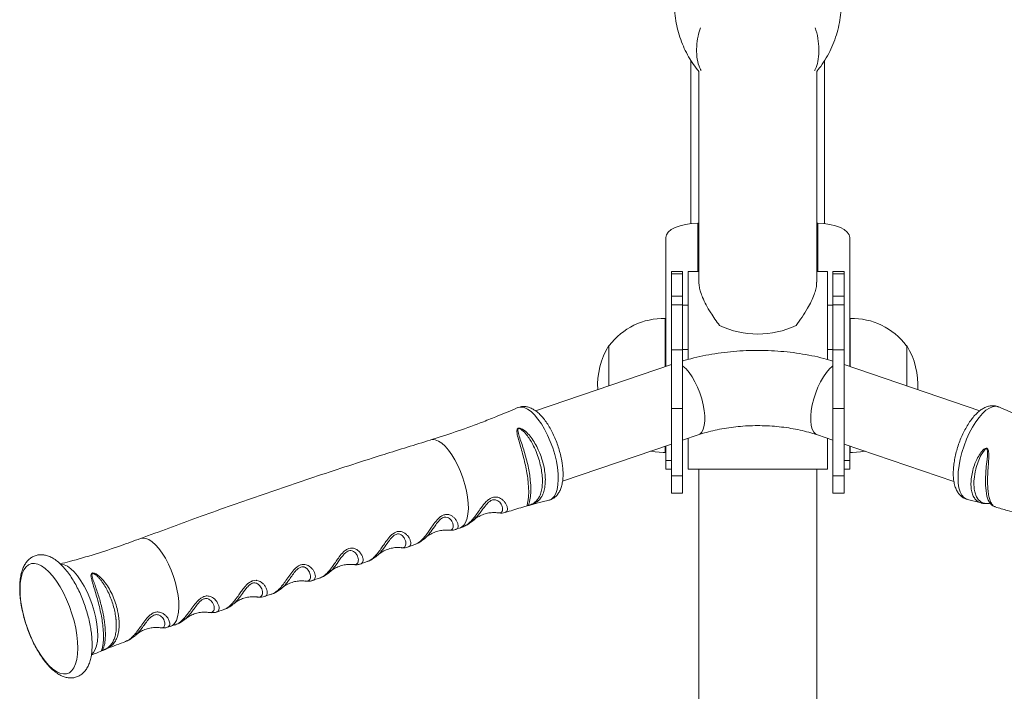
# Model space of a CAD drawing. Units: millimetres. Extents: x -1087 to 1506, y -1922 to 2168.
# Drawn here: x -54 to 299, y 270 to 511 of the extents above; entities that cross this region are included whole.
import ezdxf

# ---------------------------------------------------------------- set-up
doc = ezdxf.new("R2010")
doc.units = ezdxf.units.MM

# ---------------------------------------------------------------- blocks, each defined once
blk = doc.blocks.new('SL129.1')
at = {"color": 7, "linetype": 'Continuous', "lineweight": 15}
for p, q in [((149.125, 170.354), (149.125, 167.425)), ((151.525, 167.425), (151.525, 170.352)), ((149.267, 170.157), (149.267, 166.374)), ((151.382, 166.374), (151.382, 170.157)), ((149.267, 167.431), (149.25, 167.431)), ((151.4, 167.431), (151.382, 167.431)), ((148.675, 167.177), (148.675, 164.862)), ((151.975, 167.177), (151.975, 164.862)), ((148.975, 166.565), (148.775, 166.565)), ((148.775, 166.526), (148.775, 166.565)), ((148.775, 166.526), (148.975, 166.526)), ((148.775, 166.121), (148.775, 166.526)), ((148.975, 166.526), (148.975, 166.565)), ((148.975, 166.121), (148.975, 166.526)), ((149.267, 166.565), (149.075, 166.565)), ((149.075, 164.989), (149.075, 166.565)), ((151.575, 166.565), (151.382, 166.565)), ((151.575, 164.988), (151.575, 166.565)), ((151.875, 166.565), (151.675, 166.565)), ((151.675, 166.526), (151.675, 166.565)), ((151.675, 166.526), (151.875, 166.526)), ((151.675, 166.121), (151.675, 166.526)), ((151.875, 166.526), (151.875, 166.565)), ((151.875, 166.121), (151.875, 166.526)), ((148.775, 166.121), (148.975, 166.121)), ((148.775, 165.968), (148.775, 166.121)), ((148.775, 165.968), (148.975, 165.968)), ((148.775, 165.158), (148.775, 165.968)), ((148.975, 165.968), (148.975, 166.121)), ((148.975, 165.158), (148.975, 165.968)), ((149.075, 165.965), (148.975, 165.965)), ((151.675, 165.965), (151.575, 165.965)), ((151.675, 166.121), (151.875, 166.121)), ((151.675, 165.968), (151.675, 166.121)), ((151.675, 165.968), (151.875, 165.968)), ((151.675, 165.158), (151.675, 165.968)), ((151.875, 165.968), (151.875, 166.121)), ((151.875, 165.158), (151.875, 165.968)), ((148.665, 165.721), (148.665, 164.859)), ((148.675, 165.72), (148.665, 165.72)), ((151.985, 165.72), (151.975, 165.72)), ((151.985, 164.859), (151.985, 165.721)), ((147.649, 165.221), (147.649, 164.513)), ((147.66, 165.235), (147.65, 165.236)), ((147.65, 165.236), (147.65, 164.514)), ((148.775, 164.11), (148.775, 165.158)), ((148.775, 165.158), (148.975, 165.158)), ((148.975, 165.165), (149.075, 165.165)), ((148.975, 164.11), (148.975, 165.158)), ((151.575, 165.165), (151.675, 165.165)), ((151.675, 165.158), (151.875, 165.158)), ((151.675, 164.11), (151.675, 165.158)), ((151.875, 164.11), (151.875, 165.158)), ((153, 165.236), (152.99, 165.235)), ((153, 164.884), (153, 165.236)), ((153.001, 164.513), (153.001, 165.221)), ((148.775, 164.896), (146.334, 164.066)), ((154.312, 164.068), (151.875, 164.896)), ((153, 164.514), (153, 164.884)), ((148.775, 164.11), (148.975, 164.11)), ((148.775, 162.898), (148.775, 164.11)), ((148.975, 162.898), (148.975, 164.11)), ((151.675, 164.11), (151.875, 164.11)), ((151.675, 162.898), (151.675, 164.11)), ((151.875, 162.898), (151.875, 164.11)), ((148.975, 163.538), (149.255, 163.633)), ((149.075, 163.128), (149.075, 163.572)), ((151.395, 163.633), (151.675, 163.538)), ((151.575, 163.128), (151.575, 163.572)), ((146.821, 162.806), (148.775, 163.47)), ((148.665, 163.433), (148.665, 163.32)), ((148.665, 163.321), (148.675, 163.321)), ((148.675, 163.436), (148.675, 163.174)), ((151.875, 163.47), (153.845, 162.8)), ((151.975, 163.174), (151.975, 163.436)), ((151.975, 163.321), (151.985, 163.321)), ((151.985, 163.32), (151.985, 163.433)), ((148.675, 163.021), (148.675, 163.174)), ((149.075, 163.021), (149.075, 163.128)), ((151.575, 163.021), (151.575, 163.128)), ((151.975, 163.174), (151.975, 163.021)), ((148.675, 163.021), (148.775, 163.021)), ((149.075, 163.021), (151.575, 163.021)), ((149.267, 163.021), (149.267, 154.693)), ((151.382, 154.693), (151.382, 163.021)), ((151.875, 163.021), (151.975, 163.021)), ((148.775, 162.898), (148.975, 162.898)), ((148.775, 162.59), (148.775, 162.898)), ((148.975, 162.59), (148.975, 162.898)), ((151.675, 162.898), (151.875, 162.898)), ((151.675, 162.59), (151.675, 162.898)), ((151.875, 162.59), (151.875, 162.898)), ((148.775, 162.59), (148.975, 162.59)), ((151.675, 162.59), (151.875, 162.59)), ((154.087, 162.475), (154.335, 162.412)), ((145.23, 162.116), (145.221, 162.109)), ((144.91, 161.941), (144.986, 161.969)), ((144.987, 161.966), (145.04, 161.987)), ((143.922, 161.612), (143.948, 161.61)), ((144.055, 161.625), (144.17, 161.668)), ((143.199, 161.321), (143.314, 161.362)), ((142.339, 161.025), (142.454, 161.064)), ((141.477, 160.737), (141.592, 160.774)), ((139.73, 160.181), (139.782, 160.196)), ((139.781, 160.2), (139.856, 160.223)), ((139.165, 160.051), (139.16, 160.046))]:
    blk.add_line(p, q, dxfattribs=at)
at = {"color": 8, "linetype": 'Continuous', "lineweight": 15}
for p, q in [((149.25, 167.431), (149.25, 166.565)), ((151.4, 167.431), (151.4, 166.565)), ((148.675, 163.174), (148.775, 163.174)), ((151.875, 163.174), (151.975, 163.174))]:
    blk.add_line(p, q, dxfattribs=at)
at = {"color": 7, "linetype": 'Continuous', "lineweight": 15, "flags": 128}
for points in [[(149.25, 167.431), (149.138, 167.426), (149.03, 167.411), (148.931, 167.388), (148.843, 167.356), (148.772, 167.318), (148.719, 167.274), (148.686, 167.227), (148.675, 167.177)], [(151.975, 167.177), (151.964, 167.227), (151.931, 167.274), (151.878, 167.318), (151.807, 167.356), (151.719, 167.388), (151.62, 167.411), (151.512, 167.426), (151.4, 167.431)], [(148.396, 163.342), (148.483, 163.328), (148.625, 163.32)], [(152.025, 163.32), (152.167, 163.328), (152.254, 163.342)], [(138.103, 160.04), (138.116, 159.919), (138.121, 159.805), (138.116, 159.7), (138.103, 159.606), (138.081, 159.524), (138.051, 159.456), (138.013, 159.404), (137.968, 159.367), (137.917, 159.347), (137.86, 159.344), (137.799, 159.357), (137.735, 159.388), (137.668, 159.435), (137.601, 159.497), (137.533, 159.573), (137.466, 159.663), (137.402, 159.764), (137.341, 159.875), (137.285, 159.994), (137.233, 160.118), (137.189, 160.246), (137.151, 160.376), (137.121, 160.505), (137.099, 160.632), (137.086, 160.753), (137.082, 160.867), (137.086, 160.972), (137.1, 161.066), (137.122, 161.147), (137.152, 161.215), (137.19, 161.268), (137.235, 161.304), (137.286, 161.325), (137.342, 161.328), (137.403, 161.314), (137.468, 161.283), (137.534, 161.237), (137.602, 161.175), (137.67, 161.098), (137.737, 161.008), (137.801, 160.907), (137.862, 160.797), (137.918, 160.678), (137.969, 160.553), (138.014, 160.425), (138.052, 160.295), (138.082, 160.166), (138.103, 160.04)]]:
    blk.add_lwpolyline(points, dxfattribs=at)
at = {"color": 8, "linetype": 'Continuous', "lineweight": 15, "flags": 128}
for points in [[(148.975, 164.872), (148.982, 164.867), (149.037, 164.818)], [(149.037, 164.818), (149.093, 164.754), (149.147, 164.677), (149.198, 164.588), (149.245, 164.492), (149.286, 164.389), (149.32, 164.283), (149.347, 164.176), (149.365, 164.073), (149.374, 163.974), (149.374, 163.884), (149.365, 163.805), (149.347, 163.738), (149.32, 163.686), (149.286, 163.65), (149.255, 163.633)], [(151.612, 164.818), (151.557, 164.754), (151.503, 164.677), (151.452, 164.588), (151.405, 164.492), (151.364, 164.389), (151.33, 164.283), (151.303, 164.176), (151.285, 164.073), (151.276, 163.974), (151.276, 163.884), (151.285, 163.805), (151.303, 163.738), (151.33, 163.686), (151.364, 163.65), (151.395, 163.633)], [(151.675, 164.872), (151.668, 164.867), (151.612, 164.818)], [(146.013, 164.121), (146.028, 164.127), (146.079, 164.133), (146.134, 164.123), (146.193, 164.095), (146.255, 164.052), (146.317, 163.992), (146.379, 163.919), (146.44, 163.833), (146.498, 163.736), (146.552, 163.631), (146.601, 163.518), (146.644, 163.401), (146.68, 163.282), (146.709, 163.163), (146.729, 163.046)], [(154.087, 162.477), (154.069, 162.482), (154.025, 162.509), (153.988, 162.552), (153.958, 162.611), (153.936, 162.684), (153.923, 162.769), (153.919, 162.866), (153.924, 162.971), (153.937, 163.084), (153.96, 163.201), (153.99, 163.32), (154.027, 163.439), (154.072, 163.555), (154.122, 163.667), (154.177, 163.771), (154.236, 163.866), (154.297, 163.949), (154.359, 164.02), (154.421, 164.076), (154.482, 164.116), (154.541, 164.14), (154.596, 164.147), (154.646, 164.137), (154.651, 164.135)], [(144.45, 163.544), (144.483, 163.549), (144.535, 163.544), (144.592, 163.522), (144.651, 163.483), (144.712, 163.429), (144.772, 163.36), (144.832, 163.279), (144.889, 163.186), (144.942, 163.084), (144.99, 162.976), (145.032, 162.862), (145.068, 162.746), (145.096, 162.63), (145.116, 162.517)], [(154.502, 162.401), (154.495, 162.407), (154.463, 162.463), (154.439, 162.536), (154.422, 162.628), (154.413, 162.731), (154.412, 162.848), (154.427, 163.067), (154.441, 163.19), (154.447, 163.26), (154.45, 163.344), (154.445, 163.368), (154.44, 163.377), (154.439, 163.379), (154.434, 163.382), (154.431, 163.383), (154.425, 163.383), (154.422, 163.383), (154.408, 163.376), (154.393, 163.361), (154.336, 163.279), (154.336, 163.279)], [(146.729, 163.046), (146.741, 162.935), (146.744, 162.831), (146.738, 162.737), (146.723, 162.654), (146.7, 162.584), (146.668, 162.528), (146.63, 162.488), (146.584, 162.465), (146.577, 162.463)], [(145.116, 162.517), (145.127, 162.409), (145.13, 162.309), (145.123, 162.218), (145.108, 162.138), (145.085, 162.071), (145.053, 162.019), (145.015, 161.983), (144.986, 161.968)], [(139.246, 161.774), (139.286, 161.782), (139.339, 161.777), (139.396, 161.755), (139.455, 161.716), (139.516, 161.662), (139.576, 161.593), (139.636, 161.512), (139.692, 161.419), (139.746, 161.317), (139.794, 161.208), (139.836, 161.095), (139.872, 160.979), (139.9, 160.863), (139.92, 160.75)], [(137.817, 161.314), (137.819, 161.314), (137.874, 161.303), (137.932, 161.276), (137.993, 161.233), (138.054, 161.175), (138.116, 161.102), (138.176, 161.017), (138.233, 160.922), (138.287, 160.817), (138.335, 160.706), (138.378, 160.59), (138.414, 160.472), (138.442, 160.354), (138.462, 160.239)], [(139.92, 160.75), (139.931, 160.642), (139.933, 160.542), (139.927, 160.451), (139.912, 160.371), (139.889, 160.304), (139.857, 160.252), (139.818, 160.216), (139.781, 160.198)], [(138.462, 160.239), (138.474, 160.129), (138.477, 160.027), (138.471, 159.933), (138.456, 159.851), (138.433, 159.782), (138.402, 159.727), (138.369, 159.692)]]:
    blk.add_lwpolyline(points, dxfattribs=at)
at = {"color": 7, "linetype": 'Continuous', "lineweight": 15}
for centre, radius, start, end in [((148.625, 164.521), 1.201, 88.0914, 143.4759), ((152.025, 164.521), 1.201, 36.5241, 91.9086), ((150.325, 167.068), 1.624, 244.9823, 295.0177), ((148.824, 164.521), 1.375, 148.6677, 183.1036), ((151.825, 164.521), 1.375, 356.8964, 31.3323), ((148.625, 164.521), 1.201, 270, 271.9086), ((152.025, 164.521), 1.201, 268.0914, 270)]:
    blk.add_arc(centre, radius, start, end, dxfattribs=at)
for points, knots in [([(148.826, 171.429), (148.826, 171.382), (148.826, 171.276), (148.844, 171.111), (148.877, 170.938), (148.925, 170.77), (148.987, 170.609), (149.06, 170.457), (149.146, 170.316), (149.215, 170.216), (149.259, 170.166), (149.267, 170.157)], [0, 0, 0, 0, 0.101662, 0.230983, 0.359026, 0.485588, 0.610458, 0.733409, 0.854202, 0.97257, 1, 1, 1, 1]), ([(151.382, 170.157), (151.398, 170.176), (151.452, 170.239), (151.532, 170.359), (151.621, 170.516), (151.694, 170.682), (151.751, 170.855), (151.793, 171.032), (151.817, 171.212), (151.827, 171.345), (151.824, 171.417), (151.824, 171.429)], [0, 0, 0, 0, 0.052833, 0.183363, 0.315088, 0.447222, 0.579444, 0.711485, 0.843109, 0.974094, 1, 1, 1, 1]), ([(149.268, 166.373), (149.269, 166.346), (149.272, 166.292), (149.297, 166.199), (149.336, 166.091), (149.397, 165.966), (149.495, 165.795), (149.583, 165.673), (149.638, 165.597)], [0, 0, 0, 0, 0.13375, 0.257892, 0.385155, 0.549481, 0.718546, 1, 1, 1, 1]), ([(151.012, 165.597), (151.048, 165.647), (151.123, 165.749), (151.214, 165.896), (151.287, 166.032), (151.337, 166.149), (151.368, 166.253), (151.383, 166.326), (151.381, 166.362), (151.381, 166.372)], [0, 0, 0, 0, 0.186673, 0.377315, 0.529148, 0.684881, 0.81339, 0.9455, 1, 1, 1, 1]), ([(151.675, 164.96), (151.62, 164.976), (151.495, 165.012), (151.294, 165.057), (151.074, 165.096), (150.851, 165.125), (150.626, 165.143), (150.4, 165.152), (150.173, 165.15), (149.947, 165.138), (149.722, 165.116), (149.5, 165.084), (149.282, 165.041), (149.107, 165), (149.006, 164.969), (148.975, 164.96)], [0, 0, 0, 0, 0.065123, 0.147031, 0.22875, 0.31031, 0.391753, 0.473127, 0.554485, 0.635878, 0.717345, 0.798944, 0.880728, 0.96275, 1, 1, 1, 1]), ([(146.012, 164.123), (145.956, 164.098), (145.84, 164.045), (145.72, 163.998), (145.658, 163.974)], [0, 0, 0, 0, 0.475241, 1, 1, 1, 1]), ([(146.816, 163.113), (146.813, 163.132), (146.804, 163.187), (146.784, 163.28), (146.754, 163.391), (146.716, 163.501), (146.672, 163.607), (146.623, 163.709), (146.569, 163.803), (146.511, 163.89), (146.448, 163.968), (146.381, 164.034), (146.312, 164.086), (146.243, 164.121), (146.178, 164.141), (146.113, 164.146), (146.057, 164.139), (146.025, 164.125), (146.012, 164.119)], [0, 0, 0, 0, 0.036384, 0.105422, 0.174096, 0.242587, 0.311114, 0.379831, 0.448985, 0.51888, 0.589908, 0.662549, 0.737131, 0.800703, 0.858624, 0.912702, 0.964915, 1, 1, 1, 1]), ([(154.648, 164.134), (154.635, 164.14), (154.601, 164.154), (154.543, 164.16), (154.479, 164.153), (154.415, 164.133), (154.351, 164.099), (154.286, 164.051), (154.221, 163.987), (154.158, 163.911), (154.098, 163.824), (154.043, 163.728), (153.993, 163.627), (153.949, 163.52), (153.911, 163.411), (153.88, 163.3), (153.857, 163.19), (153.841, 163.081), (153.833, 162.976), (153.834, 162.876), (153.846, 162.781), (153.867, 162.697), (153.899, 162.626), (153.938, 162.569), (153.985, 162.524), (154.035, 162.492), (154.071, 162.483), (154.086, 162.479)], [0, 0, 0, 0, 0.0235956, 0.057954, 0.0920929, 0.1276317, 0.1660468, 0.2081223, 0.2530065, 0.298473, 0.3432874, 0.3874286, 0.4310852, 0.474447, 0.5176746, 0.5609095, 0.6042506, 0.6478465, 0.6918837, 0.7366019, 0.7823003, 0.8292168, 0.8698577, 0.9068528, 0.9412372, 0.9742819, 1, 1, 1, 1]), ([(154.883, 164.038), (154.821, 164.063), (154.743, 164.094), (154.667, 164.129), (154.651, 164.135)], [0, 0, 0, 0, 0.799617, 1, 1, 1, 1]), ([(145.658, 163.974), (145.572, 163.939), (145.338, 163.843), (144.95, 163.705), (144.633, 163.597), (144.465, 163.549), (144.45, 163.544)], [0, 0, 0, 0, 0.2171156, 0.5909933, 0.9642675, 1, 1, 1, 1]), ([(146.482, 163.078), (146.49, 163.037), (146.507, 162.954), (146.514, 162.832), (146.508, 162.717), (146.487, 162.614), (146.452, 162.533), (146.406, 162.469), (146.351, 162.423), (146.298, 162.396), (146.257, 162.381), (146.242, 162.377), (146.23, 162.373), (146.219, 162.37), (146.208, 162.367), (146.196, 162.365), (146.184, 162.364), (146.186, 162.378), (146.194, 162.412), (146.204, 162.466), (146.212, 162.538), (146.214, 162.644), (146.206, 162.775), (146.187, 162.923), (146.162, 163.056), (146.131, 163.193), (146.095, 163.328), (146.057, 163.46), (146.021, 163.581), (145.999, 163.669), (146, 163.72), (146.007, 163.739), (146.013, 163.747), (146.021, 163.752), (146.029, 163.756), (146.045, 163.757), (146.07, 163.752), (146.128, 163.724), (146.199, 163.66), (146.278, 163.563), (146.343, 163.456), (146.4, 163.339), (146.449, 163.212), (146.471, 163.124), (146.482, 163.078)], [0, 0, 0, 0, 0.033568, 0.069008, 0.105465, 0.140852, 0.177272, 0.206261, 0.2359, 0.264616, 0.270738, 0.274486, 0.276737, 0.280021, 0.283312, 0.287945, 0.296635, 0.324394, 0.354617, 0.385577, 0.41793, 0.451062, 0.504669, 0.539945, 0.576236, 0.611484, 0.647744, 0.682873, 0.719037, 0.752693, 0.764967, 0.769718, 0.773063, 0.77437, 0.777595, 0.780855, 0.786191, 0.796959, 0.831768, 0.863432, 0.895928, 0.928721, 0.962327, 1, 1, 1, 1]), ([(146.43, 163.065), (146.419, 163.11), (146.397, 163.2), (146.348, 163.335), (146.279, 163.485), (146.194, 163.619), (146.114, 163.706), (146.066, 163.739), (146.047, 163.747), (146.038, 163.748), (146.033, 163.747), (146.029, 163.746), (146.025, 163.743), (146.022, 163.739), (146.019, 163.732), (146.017, 163.715), (146.025, 163.666), (146.053, 163.581), (146.093, 163.462), (146.134, 163.335), (146.171, 163.203), (146.203, 163.071), (146.227, 162.942), (146.246, 162.797), (146.253, 162.669), (146.249, 162.562), (146.24, 162.489), (146.226, 162.432), (146.213, 162.393), (146.204, 162.374), (146.209, 162.37), (146.215, 162.37), (146.22, 162.372), (146.225, 162.373), (146.228, 162.374), (146.235, 162.376), (146.242, 162.378), (146.253, 162.383), (146.285, 162.397), (146.346, 162.435), (146.403, 162.51), (146.44, 162.614), (146.457, 162.714), (146.461, 162.826), (146.453, 162.944), (146.437, 163.025), (146.43, 163.065)], [0, 0, 0, 0, 0.038065, 0.076335, 0.114603, 0.170007, 0.204709, 0.214867, 0.21944, 0.221283, 0.221947, 0.223394, 0.224314, 0.226714, 0.228016, 0.232229, 0.243972, 0.277699, 0.313903, 0.350114, 0.38644, 0.422765, 0.459087, 0.495408, 0.549849, 0.583129, 0.61641, 0.647439, 0.678454, 0.705967, 0.714001, 0.717847, 0.719492, 0.720311, 0.721992, 0.72275, 0.726074, 0.727751, 0.733393, 0.761719, 0.820797, 0.857126, 0.893457, 0.929776, 0.966096, 1, 1, 1, 1]), ([(149.255, 163.633), (149.279, 163.642), (149.352, 163.666), (149.479, 163.701), (149.637, 163.736), (149.802, 163.765), (149.972, 163.785), (150.145, 163.798), (150.319, 163.802), (150.494, 163.798), (150.668, 163.786), (150.838, 163.766), (151.004, 163.738), (151.163, 163.703), (151.293, 163.667), (151.368, 163.642), (151.395, 163.633)], [0, 0, 0, 0, 0.039033, 0.114609, 0.190569, 0.266922, 0.343589, 0.420488, 0.497532, 0.574633, 0.651689, 0.728596, 0.805268, 0.881619, 0.957569, 1, 1, 1, 1]), ([(144.45, 163.542), (144.172, 163.457), (143.518, 163.256), (142.493, 162.923), (141.376, 162.545), (140.293, 162.163), (139.585, 161.899), (139.246, 161.773)], [0, 0, 0, 0, 0.158976, 0.373501, 0.587971, 0.802378, 1, 1, 1, 1]), ([(146.576, 162.465), (146.586, 162.467), (146.616, 162.473), (146.663, 162.499), (146.713, 162.541), (146.753, 162.593), (146.785, 162.656), (146.809, 162.73), (146.825, 162.817), (146.831, 162.914), (146.828, 163.014), (146.819, 163.082), (146.816, 163.113)], [0, 0, 0, 0, 0.041, 0.134311, 0.22614, 0.320579, 0.421825, 0.532716, 0.65228, 0.775133, 0.896523, 1, 1, 1, 1]), ([(145.791, 162.242), (145.884, 162.27), (146.129, 162.346), (146.391, 162.419), (146.561, 162.459), (146.576, 162.462)], [0, 0, 0, 0, 0.358011, 0.942649, 1, 1, 1, 1]), ([(145.66, 162.236), (145.675, 162.234), (145.708, 162.229), (145.753, 162.232), (145.78, 162.242), (145.789, 162.245)], [0, 0, 0, 0, 0.364036, 0.797018, 1, 1, 1, 1]), ([(154.336, 162.414), (154.341, 162.412), (154.366, 162.403), (154.416, 162.4), (154.462, 162.403), (154.485, 162.405)], [0, 0, 0, 0, 0.098553, 0.558427, 1, 1, 1, 1]), ([(154.502, 162.401), (154.51, 162.392), (154.527, 162.372), (154.557, 162.352), (154.58, 162.346), (154.586, 162.345)], [0, 0, 0, 0, 0.354651, 0.805928, 1, 1, 1, 1]), ([(154.586, 162.341), (154.66, 162.32), (154.791, 162.284), (154.92, 162.242), (154.976, 162.223)], [0, 0, 0, 0, 0.560544, 1, 1, 1, 1]), ([(145.039, 161.99), (145.054, 161.995), (145.095, 162.01), (145.155, 162.048), (145.204, 162.085), (145.229, 162.109), (145.233, 162.113)], [0, 0, 0, 0, 0.208044, 0.556213, 0.92936, 1, 1, 1, 1]), ([(145.226, 162.104), (145.234, 162.111), (145.26, 162.136), (145.322, 162.174), (145.406, 162.212), (145.497, 162.235), (145.583, 162.242), (145.638, 162.239), (145.66, 162.235), (145.661, 162.235)], [0, 0, 0, 0, 0.076003, 0.257199, 0.446098, 0.635791, 0.818911, 0.990172, 1, 1, 1, 1]), ([(144.361, 161.785), (144.369, 161.793), (144.395, 161.818), (144.456, 161.857), (144.539, 161.896), (144.629, 161.92), (144.712, 161.928), (144.758, 161.925), (144.777, 161.923)], [0, 0, 0, 0, 0.083355, 0.269975, 0.465381, 0.662564, 0.853686, 1, 1, 1, 1]), ([(144.776, 161.925), (144.782, 161.924), (144.805, 161.92), (144.85, 161.924), (144.891, 161.93), (144.909, 161.94), (144.91, 161.94)], [0, 0, 0, 0, 0.14305, 0.568077, 0.985029, 1, 1, 1, 1]), ([(139.245, 161.775), (139.126, 161.731), (138.857, 161.631), (138.433, 161.494), (138.071, 161.386), (137.861, 161.333), (137.804, 161.319)], [0, 0, 0, 0, 0.252143, 0.568728, 0.884702, 1, 1, 1, 1]), ([(144.171, 161.668), (144.189, 161.675), (144.231, 161.691), (144.293, 161.731), (144.338, 161.765), (144.36, 161.787), (144.361, 161.788)], [0, 0, 0, 0, 0.246285, 0.597212, 0.984125, 1, 1, 1, 1]), ([(143.506, 161.477), (143.512, 161.482), (143.535, 161.505), (143.593, 161.542), (143.675, 161.581), (143.765, 161.606), (143.851, 161.616), (143.899, 161.612), (143.922, 161.61)], [0, 0, 0, 0, 0.063473, 0.248679, 0.443145, 0.640042, 0.831383, 1, 1, 1, 1]), ([(143.948, 161.61), (143.954, 161.609), (143.979, 161.607), (144.016, 161.612), (144.044, 161.622), (144.054, 161.626)], [0, 0, 0, 0, 0.191284, 0.731247, 1, 1, 1, 1]), ([(138.358, 160.114), (138.355, 160.136), (138.346, 160.199), (138.324, 160.306), (138.291, 160.433), (138.251, 160.56), (138.205, 160.685), (138.154, 160.805), (138.097, 160.921), (138.035, 161.029), (137.969, 161.129), (137.9, 161.22), (137.827, 161.301), (137.751, 161.37), (137.674, 161.423), (137.598, 161.459), (137.526, 161.48), (137.456, 161.486), (137.386, 161.478), (137.32, 161.455), (137.26, 161.417), (137.209, 161.367), (137.166, 161.307), (137.131, 161.234), (137.103, 161.148), (137.085, 161.05), (137.076, 160.942), (137.077, 160.827), (137.086, 160.706), (137.103, 160.582), (137.129, 160.455), (137.161, 160.327), (137.201, 160.201), (137.247, 160.076), (137.298, 159.955), (137.355, 159.84), (137.417, 159.731), (137.482, 159.63), (137.551, 159.539), (137.624, 159.458), (137.701, 159.389), (137.777, 159.335), (137.853, 159.298), (137.925, 159.277), (137.996, 159.27), (138.065, 159.278), (138.132, 159.301), (138.192, 159.338), (138.243, 159.388), (138.287, 159.448), (138.322, 159.52), (138.349, 159.606), (138.368, 159.703), (138.377, 159.811), (138.377, 159.926), (138.37, 160.028), (138.361, 160.092), (138.358, 160.114)], [0, 0, 0, 0, 0.010169, 0.029486, 0.048731, 0.06793, 0.087118, 0.106322, 0.125571, 0.144903, 0.164364, 0.184013, 0.203917, 0.224146, 0.244703, 0.262708, 0.279417, 0.29508, 0.310152, 0.326175, 0.341845, 0.357599, 0.374059, 0.391701, 0.410647, 0.430493, 0.450558, 0.470437, 0.49009, 0.509557, 0.528891, 0.548138, 0.567338, 0.586526, 0.605729, 0.624976, 0.644305, 0.663762, 0.683403, 0.703298, 0.723516, 0.744065, 0.762112, 0.778864, 0.794556, 0.80964, 0.825684, 0.841362, 0.857103, 0.873534, 0.891135, 0.910045, 0.929873, 0.949941, 0.969827, 0.989486, 1, 1, 1, 1]), ([(143.314, 161.36), (143.315, 161.361), (143.342, 161.368), (143.39, 161.394), (143.452, 161.432), (143.489, 161.464), (143.504, 161.478)], [0, 0, 0, 0, 0.018177, 0.363005, 0.725547, 1, 1, 1, 1]), ([(142.646, 161.176), (142.651, 161.181), (142.673, 161.202), (142.728, 161.238), (142.81, 161.277), (142.9, 161.302), (142.986, 161.311), (143.042, 161.31), (143.063, 161.306), (143.064, 161.306)], [0, 0, 0, 0, 0.048166, 0.232513, 0.426329, 0.62289, 0.814154, 0.993314, 1, 1, 1, 1]), ([(143.064, 161.307), (143.082, 161.305), (143.118, 161.302), (143.165, 161.307), (143.191, 161.318), (143.199, 161.321)], [0, 0, 0, 0, 0.406083, 0.831826, 1, 1, 1, 1]), ([(138.857, 160.343), (138.859, 160.316), (138.865, 160.249), (138.861, 160.146), (138.842, 160.041), (138.807, 159.951), (138.756, 159.877), (138.702, 159.832), (138.653, 159.804), (138.623, 159.791), (138.598, 159.78), (138.583, 159.774), (138.57, 159.769), (138.56, 159.764), (138.55, 159.761), (138.541, 159.759), (138.549, 159.776), (138.562, 159.819), (138.573, 159.88), (138.58, 159.958), (138.581, 160.06), (138.573, 160.181), (138.555, 160.317), (138.531, 160.45), (138.499, 160.588), (138.462, 160.723), (138.422, 160.855), (138.384, 160.976), (138.358, 161.067), (138.354, 161.121), (138.363, 161.143), (138.373, 161.152), (138.381, 161.155), (138.389, 161.156), (138.402, 161.156), (138.432, 161.147), (138.48, 161.119), (138.537, 161.07), (138.604, 160.995), (138.671, 160.897), (138.736, 160.777), (138.788, 160.649), (138.833, 160.502), (138.848, 160.401), (138.857, 160.343)], [0, 0, 0, 0, 0.0231532, 0.0584084, 0.0946767, 0.1298497, 0.1660441, 0.2004352, 0.2128752, 0.2259792, 0.2305655, 0.2350358, 0.23826, 0.2415186, 0.246807, 0.2574337, 0.2917318, 0.3232541, 0.3556003, 0.3883039, 0.4218156, 0.4645277, 0.4999968, 0.5364845, 0.5719282, 0.6083965, 0.6435542, 0.6797789, 0.712976, 0.7292537, 0.7350407, 0.738681, 0.7416416, 0.7422919, 0.74554, 0.7512657, 0.7660719, 0.7886103, 0.8116593, 0.8459926, 0.8812874, 0.9159597, 0.9515938, 1, 1, 1, 1]), ([(138.804, 160.332), (138.8, 160.368), (138.795, 160.403), (138.781, 160.476), (138.772, 160.512), (138.742, 160.622), (138.717, 160.695), (138.67, 160.802), (138.653, 160.837), (138.616, 160.904), (138.597, 160.937), (138.565, 160.984), (138.554, 161), (138.532, 161.03), (138.52, 161.044), (138.496, 161.072), (138.483, 161.086), (138.463, 161.105), (138.456, 161.111), (138.441, 161.123), (138.434, 161.128), (138.422, 161.136), (138.418, 161.138), (138.409, 161.143), (138.405, 161.144), (138.397, 161.146), (138.395, 161.147), (138.39, 161.147), (138.388, 161.147), (138.383, 161.146), (138.381, 161.145), (138.379, 161.142), (138.377, 161.141), (138.375, 161.136), (138.374, 161.132), (138.373, 161.125), (138.373, 161.121), (138.374, 161.11), (138.375, 161.103), (138.38, 161.08), (138.385, 161.064), (138.395, 161.032), (138.4, 161.016), (138.412, 160.983), (138.418, 160.966), (138.43, 160.932), (138.436, 160.914), (138.454, 160.862), (138.466, 160.826), (138.49, 160.753), (138.501, 160.716), (138.523, 160.641), (138.533, 160.603), (138.548, 160.547), (138.552, 160.528), (138.561, 160.491), (138.565, 160.472), (138.577, 160.415), (138.583, 160.379), (138.595, 160.306), (138.6, 160.271), (138.606, 160.219), (138.607, 160.202), (138.61, 160.168), (138.611, 160.152), (138.614, 160.103), (138.615, 160.072), (138.614, 160.014), (138.613, 159.987), (138.61, 159.949), (138.608, 159.936), (138.605, 159.913), (138.604, 159.902), (138.598, 159.869), (138.593, 159.851), (138.586, 159.826), (138.583, 159.818), (138.578, 159.804), (138.575, 159.798), (138.571, 159.787), (138.568, 159.782), (138.565, 159.776), (138.565, 159.774), (138.564, 159.771), (138.563, 159.77), (138.563, 159.769), (138.564, 159.769), (138.565, 159.768), (138.565, 159.768), (138.568, 159.769), (138.569, 159.769), (138.573, 159.771), (138.575, 159.771), (138.579, 159.773), (138.581, 159.774), (138.588, 159.777), (138.592, 159.779), (138.601, 159.782), (138.605, 159.784), (138.616, 159.79), (138.622, 159.793), (138.641, 159.804), (138.652, 159.811), (138.672, 159.826), (138.682, 159.834), (138.699, 159.851), (138.707, 159.859), (138.723, 159.878), (138.73, 159.888), (138.75, 159.919), (138.761, 159.941), (138.78, 159.99), (138.788, 160.016), (138.8, 160.072), (138.805, 160.101), (138.81, 160.163), (138.811, 160.195), (138.811, 160.245), (138.81, 160.262), (138.808, 160.288), (138.807, 160.301), (138.806, 160.315), (138.805, 160.323), (138.805, 160.328), (138.804, 160.332)], [0, 0, 0, 0, 0.03125, 0.03125, 0.0625, 0.0625, 0.125, 0.125, 0.15625, 0.15625, 0.1875, 0.1875, 0.203125, 0.203125, 0.21875, 0.21875, 0.234375, 0.234375, 0.242187, 0.242187, 0.25, 0.25, 0.253906, 0.253906, 0.257812, 0.257812, 0.259766, 0.259766, 0.261719, 0.261719, 0.263672, 0.263672, 0.265625, 0.265625, 0.269531, 0.269531, 0.273437, 0.273437, 0.28125, 0.28125, 0.296875, 0.296875, 0.3125, 0.3125, 0.328125, 0.328125, 0.34375, 0.34375, 0.375, 0.375, 0.40625, 0.40625, 0.4375, 0.4375, 0.453125, 0.453125, 0.46875, 0.46875, 0.5, 0.5, 0.53125, 0.53125, 0.546875, 0.546875, 0.5625, 0.5625, 0.59375, 0.59375, 0.625, 0.625, 0.640625, 0.640625, 0.65625, 0.65625, 0.6875, 0.6875, 0.703125, 0.703125, 0.71875, 0.71875, 0.734375, 0.734375, 0.742187, 0.742187, 0.75, 0.75, 0.753906, 0.753906, 0.757812, 0.757812, 0.761719, 0.761719, 0.763672, 0.763672, 0.765625, 0.765625, 0.769531, 0.769531, 0.773437, 0.773437, 0.78125, 0.78125, 0.796875, 0.796875, 0.8125, 0.8125, 0.828125, 0.828125, 0.84375, 0.84375, 0.875, 0.875, 0.90625, 0.90625, 0.9375, 0.9375, 0.96875, 0.96875, 0.984375, 0.984375, 0.992187, 0.996094, 0.996094, 1, 1, 1, 1]), ([(141.784, 160.885), (141.787, 160.888), (141.809, 160.908), (141.863, 160.944), (141.944, 160.983), (142.034, 161.008), (142.12, 161.017), (142.177, 161.015), (142.2, 161.011), (142.202, 161.011)], [0, 0, 0, 0, 0.036259, 0.220698, 0.414596, 0.611221, 0.802528, 0.981718, 1, 1, 1, 1]), ([(142.201, 161.012), (142.203, 161.011), (142.223, 161.007), (142.264, 161.008), (142.31, 161.012), (142.334, 161.022), (142.339, 161.024)], [0, 0, 0, 0, 0.053585, 0.475208, 0.881409, 1, 1, 1, 1]), ([(142.455, 161.064), (142.468, 161.068), (142.507, 161.081), (142.567, 161.116), (142.616, 161.15), (142.641, 161.174), (142.645, 161.178)], [0, 0, 0, 0, 0.193148, 0.545679, 0.929786, 1, 1, 1, 1]), ([(141.592, 160.774), (141.599, 160.776), (141.631, 160.785), (141.684, 160.814), (141.742, 160.85), (141.773, 160.878), (141.784, 160.888)], [0, 0, 0, 0, 0.09084, 0.441065, 0.817707, 1, 1, 1, 1]), ([(140.918, 160.602), (140.921, 160.605), (140.941, 160.625), (140.995, 160.659), (141.077, 160.698), (141.168, 160.723), (141.253, 160.731), (141.312, 160.73), (141.336, 160.725), (141.339, 160.724)], [0, 0, 0, 0, 0.0294535, 0.2136869, 0.4070999, 0.6028853, 0.7931052, 0.9712349, 1, 1, 1, 1]), ([(141.339, 160.725), (141.356, 160.724), (141.39, 160.72), (141.439, 160.723), (141.467, 160.733), (141.477, 160.737)], [0, 0, 0, 0, 0.388521, 0.796202, 1, 1, 1, 1]), ([(140.613, 160.457), (140.614, 160.457), (140.652, 160.469), (140.689, 160.481), (140.726, 160.493)], [0, 0, 0, 0, 0.029068, 1, 1, 1, 1]), ([(140.726, 160.495), (140.737, 160.498), (140.774, 160.508), (140.832, 160.54), (140.884, 160.574), (140.911, 160.599), (140.918, 160.605)], [0, 0, 0, 0, 0.154851, 0.513055, 0.884599, 1, 1, 1, 1]), ([(139.858, 160.222), (139.881, 160.23), (139.93, 160.248), (139.993, 160.286), (140.031, 160.317), (140.048, 160.331)], [0, 0, 0, 0, 0.336069, 0.705141, 1, 1, 1, 1]), ([(140.048, 160.328), (140.051, 160.331), (140.072, 160.35), (140.126, 160.384), (140.209, 160.423), (140.299, 160.447), (140.385, 160.455), (140.445, 160.453), (140.469, 160.448), (140.474, 160.447)], [0, 0, 0, 0, 0.025755, 0.210065, 0.403053, 0.597806, 0.786579, 0.963325, 1, 1, 1, 1]), ([(140.473, 160.449), (140.477, 160.448), (140.499, 160.443), (140.544, 160.443), (140.587, 160.447), (140.609, 160.456), (140.612, 160.457)], [0, 0, 0, 0, 0.1015556, 0.5277937, 0.9385145, 1, 1, 1, 1]), ([(139.163, 160.042), (139.171, 160.049), (139.198, 160.074), (139.26, 160.113), (139.344, 160.15), (139.435, 160.173), (139.52, 160.18), (139.576, 160.178), (139.598, 160.173), (139.599, 160.173)], [0, 0, 0, 0, 0.077831, 0.258827, 0.447516, 0.636989, 0.819893, 0.990943, 1, 1, 1, 1]), ([(139.598, 160.174), (139.604, 160.173), (139.626, 160.168), (139.671, 160.17), (139.711, 160.174), (139.73, 160.182), (139.73, 160.182)], [0, 0, 0, 0, 0.140093, 0.572979, 0.994969, 1, 1, 1, 1]), ([(138.977, 159.928), (138.989, 159.932), (139.025, 159.945), (139.082, 159.98), (139.134, 160.016), (139.161, 160.043), (139.168, 160.049)], [0, 0, 0, 0, 0.162687, 0.50792, 0.887566, 1, 1, 1, 1]), ([(138.362, 159.68), (138.432, 159.71), (138.528, 159.75), (138.732, 159.835), (138.868, 159.885), (138.978, 159.925)], [0, 0, 0, 0, 0.345899, 0.469954, 1, 1, 1, 1])]:
    blk.add_open_spline(points, degree=3, knots=knots, dxfattribs=at)
at = {"color": 8, "linetype": 'Continuous', "lineweight": 15}
for points, knots in [([(149.307, 170.172), (149.294, 170.198), (149.256, 170.272), (149.228, 170.418), (149.223, 170.6), (149.246, 170.778), (149.282, 170.891), (149.298, 170.942)], [0, 0, 0, 0, 0.124588, 0.362821, 0.600999, 0.820705, 1, 1, 1, 1]), ([(151.352, 170.942), (151.357, 170.927), (151.389, 170.847), (151.415, 170.699), (151.429, 170.509), (151.407, 170.339), (151.378, 170.227), (151.349, 170.178), (151.345, 170.171)], [0, 0, 0, 0, 0.0514206, 0.2866063, 0.5184675, 0.7503408, 0.9671289, 1, 1, 1, 1]), ([(154.314, 163.296), (154.335, 163.325), (154.36, 163.361), (154.402, 163.389), (154.42, 163.395), (154.435, 163.395), (154.447, 163.389), (154.458, 163.374), (154.471, 163.332), (154.473, 163.226), (154.462, 163.088), (154.453, 162.945), (154.449, 162.828), (154.45, 162.712), (154.46, 162.603), (154.477, 162.509), (154.502, 162.433), (154.534, 162.379), (154.564, 162.349), (154.582, 162.346), (154.588, 162.345)], [0, 0, 0, 0, 0.064715, 0.079194, 0.091134, 0.099151, 0.10714, 0.117238, 0.135101, 0.18937, 0.311135, 0.382827, 0.45603, 0.539087, 0.624497, 0.708214, 0.794346, 0.877969, 0.963996, 1, 1, 1, 1]), ([(154.335, 162.414), (154.333, 162.414), (154.307, 162.418), (154.269, 162.441), (154.22, 162.485), (154.183, 162.551), (154.159, 162.634), (154.149, 162.734), (154.155, 162.846), (154.175, 162.967), (154.209, 163.085), (154.254, 163.197), (154.294, 163.263), (154.314, 163.296)], [0, 0, 0, 0, 0.011066, 0.10641, 0.204128, 0.306091, 0.410928, 0.513782, 0.619588, 0.722278, 0.827964, 0.913001, 1, 1, 1, 1]), ([(154.336, 163.279), (154.336, 163.278), (154.313, 163.236), (154.275, 163.149), (154.23, 162.999), (154.206, 162.856), (154.203, 162.729), (154.213, 162.634), (154.236, 162.552), (154.27, 162.488), (154.314, 162.441), (154.365, 162.413), (154.422, 162.4), (154.465, 162.403), (154.485, 162.405)], [0, 0, 0, 0, 0.002941, 0.094807, 0.189615, 0.326951, 0.415493, 0.506326, 0.594084, 0.684069, 0.766233, 0.850228, 0.929733, 1, 1, 1, 1]), ([(145.039, 161.99), (145.044, 161.991), (145.071, 161.999), (145.118, 162.031), (145.179, 162.086), (145.238, 162.156), (145.297, 162.238), (145.364, 162.333), (145.432, 162.423), (145.495, 162.476), (145.544, 162.505), (145.583, 162.517), (145.638, 162.52), (145.69, 162.506), (145.741, 162.473), (145.782, 162.432), (145.813, 162.384), (145.831, 162.334), (145.833, 162.291), (145.822, 162.257), (145.8, 162.251), (145.789, 162.248)], [0, 0, 0, 0, 0.018507, 0.086411, 0.151846, 0.218896, 0.281603, 0.346038, 0.422986, 0.462235, 0.478248, 0.517787, 0.531592, 0.584996, 0.629409, 0.675191, 0.736974, 0.800353, 0.866, 0.933277, 1, 1, 1, 1]), ([(145.66, 162.235), (145.666, 162.234), (145.692, 162.231), (145.732, 162.245), (145.754, 162.299), (145.73, 162.383), (145.674, 162.449), (145.614, 162.473), (145.568, 162.469), (145.53, 162.454), (145.498, 162.43), (145.448, 162.382), (145.396, 162.314), (145.339, 162.236), (145.285, 162.164), (145.249, 162.133), (145.23, 162.116)], [0, 0, 0, 0, 0.03389, 0.145454, 0.295498, 0.435773, 0.533903, 0.588808, 0.617878, 0.640899, 0.675104, 0.696441, 0.779194, 0.849384, 0.921378, 1, 1, 1, 1]), ([(144.17, 161.668), (144.187, 161.675), (144.226, 161.69), (144.284, 161.737), (144.346, 161.804), (144.403, 161.88), (144.457, 161.96), (144.515, 162.045), (144.577, 162.124), (144.633, 162.17), (144.676, 162.194), (144.709, 162.205), (144.759, 162.209), (144.808, 162.196), (144.856, 162.166), (144.897, 162.127), (144.928, 162.079), (144.946, 162.028), (144.948, 161.985), (144.936, 161.953), (144.918, 161.945), (144.909, 161.941)], [0, 0, 0, 0, 0.054449, 0.125709, 0.193809, 0.263659, 0.317881, 0.37333, 0.440905, 0.477653, 0.490589, 0.523101, 0.538994, 0.588008, 0.631339, 0.675984, 0.739636, 0.804938, 0.872772, 0.9423, 1, 1, 1, 1]), ([(144.776, 161.925), (144.785, 161.924), (144.81, 161.921), (144.846, 161.938), (144.864, 161.98), (144.855, 162.039), (144.833, 162.091), (144.792, 162.14), (144.737, 162.162), (144.697, 162.158), (144.663, 162.145), (144.635, 162.125), (144.591, 162.083), (144.528, 162), (144.464, 161.904), (144.405, 161.829), (144.374, 161.8), (144.361, 161.788)], [0, 0, 0, 0, 0.051778, 0.134933, 0.290081, 0.361818, 0.434994, 0.530356, 0.580213, 0.606144, 0.626542, 0.657514, 0.675292, 0.746716, 0.868006, 0.944947, 1, 1, 1, 1]), ([(143.314, 161.361), (143.332, 161.369), (143.373, 161.385), (143.434, 161.434), (143.497, 161.503), (143.555, 161.58), (143.61, 161.661), (143.668, 161.745), (143.729, 161.822), (143.785, 161.867), (143.826, 161.89), (143.859, 161.9), (143.907, 161.904), (143.956, 161.891), (144.003, 161.862), (144.043, 161.823), (144.075, 161.775), (144.094, 161.723), (144.097, 161.678), (144.087, 161.641), (144.065, 161.634), (144.053, 161.63)], [0, 0, 0, 0, 0.0591301, 0.1306601, 0.1993022, 0.2697165, 0.3229836, 0.377428, 0.4423271, 0.4777793, 0.4900108, 0.5213763, 0.5365269, 0.5832458, 0.624678, 0.6673554, 0.7298906, 0.7940239, 0.8608376, 0.9292466, 1, 1, 1, 1]), ([(143.922, 161.611), (143.926, 161.61), (143.954, 161.607), (143.995, 161.623), (144.014, 161.675), (144.004, 161.735), (143.98, 161.788), (143.94, 161.837), (143.886, 161.858), (143.847, 161.855), (143.814, 161.843), (143.786, 161.823), (143.743, 161.782), (143.681, 161.7), (143.616, 161.604), (143.554, 161.525), (143.52, 161.493), (143.504, 161.478)], [0, 0, 0, 0, 0.02696, 0.150982, 0.302773, 0.372741, 0.444086, 0.53444, 0.581491, 0.606179, 0.625595, 0.655138, 0.672013, 0.74012, 0.858524, 0.935649, 1, 1, 1, 1]), ([(142.454, 161.063), (142.473, 161.071), (142.515, 161.087), (142.577, 161.137), (142.641, 161.205), (142.699, 161.284), (142.755, 161.365), (142.813, 161.449), (142.875, 161.525), (142.93, 161.569), (142.972, 161.592), (143.004, 161.602), (143.052, 161.605), (143.102, 161.593), (143.133, 161.571), (143.148, 161.561)], [0, 0, 0, 0, 0.096785, 0.211458, 0.321637, 0.434658, 0.519744, 0.606696, 0.708909, 0.764905, 0.783858, 0.833134, 0.856999, 0.92995, 1, 1, 1, 1]), ([(143.102, 161.515), (143.092, 161.525), (143.071, 161.545), (143.03, 161.56), (142.991, 161.557), (142.959, 161.545), (142.932, 161.526), (142.889, 161.486), (142.826, 161.404), (142.761, 161.307), (142.697, 161.226), (142.662, 161.193), (142.645, 161.178)], [0, 0, 0, 0, 0.090793, 0.180278, 0.230669, 0.264784, 0.320017, 0.353878, 0.484902, 0.715961, 0.867211, 1, 1, 1, 1]), ([(143.148, 161.561), (143.159, 161.551), (143.188, 161.524), (143.219, 161.476), (143.239, 161.424), (143.244, 161.378), (143.232, 161.342), (143.216, 161.323), (143.201, 161.321), (143.2, 161.321)], [0, 0, 0, 0, 0.100901, 0.264334, 0.431919, 0.606827, 0.785791, 0.976722, 1, 1, 1, 1]), ([(143.064, 161.306), (143.078, 161.306), (143.107, 161.305), (143.145, 161.329), (143.16, 161.376), (143.149, 161.437), (143.131, 161.48), (143.11, 161.506), (143.102, 161.515)], [0, 0, 0, 0, 0.162289, 0.330653, 0.634055, 0.773628, 0.915909, 1, 1, 1, 1]), ([(141.591, 160.775), (141.599, 160.777), (141.63, 160.785), (141.681, 160.819), (141.746, 160.878), (141.809, 160.953), (141.872, 161.042), (141.939, 161.138), (142.005, 161.223), (142.061, 161.27), (142.103, 161.295), (142.137, 161.308), (142.171, 161.311), (142.218, 161.309), (142.254, 161.292), (142.296, 161.263), (142.328, 161.232), (142.37, 161.169), (142.388, 161.104), (142.379, 161.055), (142.362, 161.03), (142.344, 161.027), (142.339, 161.025)], [0, 0, 0, 0, 0.02482, 0.096015, 0.16473, 0.235195, 0.300985, 0.368733, 0.434564, 0.469906, 0.482848, 0.513191, 0.529511, 0.545974, 0.604826, 0.614163, 0.664867, 0.716891, 0.829943, 0.89932, 0.970486, 1, 1, 1, 1]), ([(142.201, 161.013), (142.206, 161.012), (142.228, 161.007), (142.256, 161.014), (142.284, 161.035), (142.3, 161.077), (142.295, 161.143), (142.256, 161.217), (142.207, 161.254), (142.176, 161.264), (142.154, 161.267), (142.127, 161.263), (142.092, 161.248), (142.064, 161.227), (142.02, 161.184), (141.972, 161.12), (141.916, 161.038), (141.86, 160.965), (141.817, 160.914), (141.79, 160.893), (141.783, 160.888)], [0, 0, 0, 0, 0.025984, 0.108002, 0.185592, 0.264863, 0.390576, 0.502272, 0.556769, 0.572528, 0.588455, 0.613898, 0.63215, 0.663837, 0.679213, 0.748363, 0.820797, 0.895283, 0.972074, 1, 1, 1, 1]), ([(140.725, 160.495), (140.735, 160.498), (140.767, 160.506), (140.82, 160.542), (140.884, 160.599), (140.947, 160.675), (141.004, 160.754), (141.058, 160.832), (141.114, 160.905), (141.177, 160.976), (141.23, 161.002), (141.251, 161.013)], [0, 0, 0, 0, 0.063, 0.200816, 0.342132, 0.477564, 0.616501, 0.709829, 0.805149, 0.922096, 1, 1, 1, 1]), ([(141.251, 161.013), (141.255, 161.014), (141.277, 161.022), (141.306, 161.026), (141.359, 161.02), (141.411, 160.996), (141.458, 160.953), (141.494, 160.905), (141.516, 160.853), (141.524, 160.802), (141.515, 160.764), (141.499, 160.741), (141.481, 160.738), (141.477, 160.738)], [0, 0, 0, 0, 0.011931, 0.080641, 0.100641, 0.221883, 0.317394, 0.41542, 0.545593, 0.67913, 0.814853, 0.95405, 1, 1, 1, 1]), ([(141.251, 160.971), (141.237, 160.965), (141.221, 160.956), (141.181, 160.925), (141.123, 160.859), (141.061, 160.768), (140.998, 160.685), (140.953, 160.633), (140.926, 160.612), (140.918, 160.605)], [0, 0, 0, 0, 0.077585, 0.096787, 0.252412, 0.5184, 0.714983, 0.915991, 1, 1, 1, 1]), ([(141.339, 160.726), (141.343, 160.725), (141.363, 160.72), (141.391, 160.726), (141.419, 160.745), (141.434, 160.777), (141.436, 160.82), (141.422, 160.877), (141.386, 160.938), (141.329, 160.976), (141.286, 160.98), (141.264, 160.976), (141.254, 160.972), (141.251, 160.971)], [0, 0, 0, 0, 0.032123, 0.162827, 0.286278, 0.412382, 0.530308, 0.650689, 0.821218, 0.922238, 0.964141, 0.990952, 1, 1, 1, 1]), ([(139.856, 160.223), (139.864, 160.225), (139.894, 160.232), (139.946, 160.265), (140.01, 160.322), (140.071, 160.394), (140.134, 160.478), (140.201, 160.573), (140.269, 160.658), (140.329, 160.706), (140.376, 160.732), (140.412, 160.743), (140.463, 160.745), (140.531, 160.728), (140.592, 160.675), (140.632, 160.616), (140.653, 160.565), (140.658, 160.519), (140.648, 160.483), (140.633, 160.462), (140.616, 160.459), (140.612, 160.459)], [0, 0, 0, 0, 0.025042, 0.095862, 0.162815, 0.231461, 0.295552, 0.361464, 0.431554, 0.467704, 0.482078, 0.518981, 0.530988, 0.578656, 0.659984, 0.719587, 0.780702, 0.844364, 0.909483, 0.97916, 1, 1, 1, 1]), ([(140.473, 160.449), (140.477, 160.448), (140.497, 160.443), (140.524, 160.448), (140.56, 160.471), (140.576, 160.529), (140.55, 160.614), (140.496, 160.678), (140.44, 160.7), (140.398, 160.697), (140.364, 160.683), (140.333, 160.662), (140.286, 160.619), (140.236, 160.553), (140.178, 160.474), (140.124, 160.404), (140.08, 160.356), (140.055, 160.336), (140.048, 160.331)], [0, 0, 0, 0, 0.018698, 0.096495, 0.176056, 0.319054, 0.451776, 0.538302, 0.585699, 0.610918, 0.631768, 0.660422, 0.681127, 0.754923, 0.825556, 0.898068, 0.972876, 1, 1, 1, 1]), ([(138.976, 159.928), (138.989, 159.933), (139.023, 159.945), (139.076, 159.985), (139.136, 160.046), (139.195, 160.12), (139.254, 160.204), (139.32, 160.298), (139.389, 160.381), (139.45, 160.427), (139.497, 160.449), (139.534, 160.457), (139.588, 160.456), (139.641, 160.438), (139.691, 160.401), (139.729, 160.358), (139.745, 160.328), (139.753, 160.312)], [0, 0, 0, 0, 0.053746, 0.143996, 0.230813, 0.319776, 0.401963, 0.48657, 0.579984, 0.630769, 0.650361, 0.697009, 0.719854, 0.793062, 0.85589, 0.920558, 1, 1, 1, 1]), ([(139.678, 160.277), (139.674, 160.291), (139.662, 160.327), (139.621, 160.38), (139.562, 160.409), (139.518, 160.409), (139.482, 160.399), (139.45, 160.38), (139.401, 160.339), (139.35, 160.275), (139.294, 160.197), (139.234, 160.115), (139.191, 160.075), (139.165, 160.051)], [0, 0, 0, 0, 0.102647, 0.263405, 0.351073, 0.396081, 0.429556, 0.476406, 0.509984, 0.624197, 0.729596, 0.838026, 1, 1, 1, 1]), ([(139.753, 160.312), (139.758, 160.299), (139.769, 160.27), (139.771, 160.231), (139.759, 160.197), (139.74, 160.187), (139.73, 160.182)], [0, 0, 0, 0, 0.189188, 0.454112, 0.725687, 1, 1, 1, 1]), ([(139.598, 160.174), (139.61, 160.173), (139.635, 160.17), (139.671, 160.188), (139.688, 160.227), (139.68, 160.267), (139.678, 160.277)], [0, 0, 0, 0, 0.191365, 0.41903, 0.848589, 1, 1, 1, 1])]:
    blk.add_open_spline(points, degree=3, knots=knots, dxfattribs=at)

msp = doc.modelspace()

# ---------------------------------------------------------------- block references
at = {"xscale": 20.00574327558151, "yscale": 20.00574327558151, "zscale": 20.00574327558151}
msp.add_blockref('SL129.1', (-2796.74, -2911.19), dxfattribs=at)

doc.saveas('drawing.dxf')
